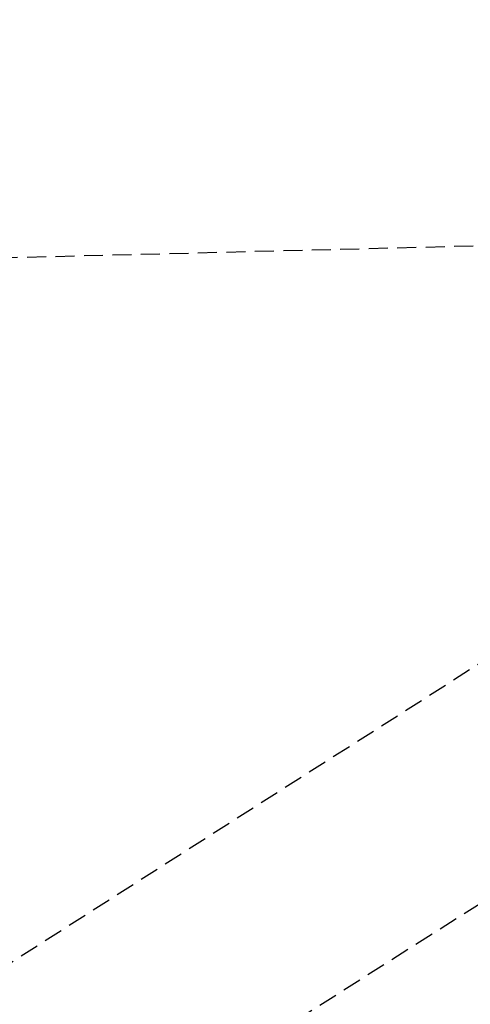
# Model space of a CAD drawing. Units: feet. Extents: x 9 to 31303, y 7 to 31344.
# Drawn here: x 29378 to 29384, y 30399 to 30412 of the extents above; entities that cross this region are included whole.
import ezdxf

# ---------------------------------------------------------------- set-up
doc = ezdxf.new("R2010")
doc.units = ezdxf.units.FT
doc.header["$MEASUREMENT"] = 0
doc.linetypes.add('HIDDEN', pattern=[0.375, 0.25, -0.125])
for name, color, linetype in [('Ex-cont-min', 253, 'HIDDEN'), ('Gr-top', 4, 'PRO_TOP'), ('Xr-ex', 7, 'Continuous'), ('Xx-data', 2, 'Continuous')]:
    doc.layers.add(name, color=color, linetype=linetype)
doc.layers.add('Wk-CS', color=7, linetype='Continuous', plot=False)
doc.linetypes.add('PRO_TOP', pattern='A,0.6822,[1,TRIANGLE_F.SHX,S=1.25,R=0,X=0,Y=0],0.0379', length=0.7201000000000001)
pattern_1 = [(37.50000000000001, (0, 0), (-0.3149667905480408, 9.634118845065792), [0, -7.6, 0, -8.5, 0, -8.125]), (7.499999999999999, (0, 0), (8.848883526338636, 14.1107303261487), [0, -4.1, 0, -6.850000000000001, 0, -2.625]), (327.5, (-6.15, 0), (15.57070930875748, 0.02829526768482471), [0, -2.5, 0, -9, 0, -11.75]), (317.5, (-6.15, 0), (15.03063302286147, 4.388377824671247), [0, -1.25, 0, -5.899999999999999, 0, -6.75])]

# ---------------------------------------------------------------- blocks, each defined once
blk = doc.blocks.new('24020_EX_1')
at = {"layer": 'Wk-CS'}
h = blk.add_hatch(dxfattribs=at)
h.set_pattern_fill('AR-SAND', color=256, scale=5)
h.set_pattern_definition(pattern_1)
edge = h.paths.add_edge_path()
edge.add_arc((29515.92367520915, 30349.26622205259), 108.978862436507, 99.05292073045139, 129.6997327568383)
edge.add_arc((29191.62386486993, 30758.95329358175), 413.5658160355555, 299.4503419997588, 308.0125664368634, ccw=False)
edge.add_arc((29450.30662319752, 30332.93888554279), 86.04890757770761, 130.0296274617226, 199.4107980856538)
edge.add_line((29369.14873196436, 30304.34148730617), (29271.01364130959, 30270.22137503739))
edge.add_line((29271.01364130959, 30270.22137503739), (29273.09102134475, 30197.65694556819))
edge.add_line((29273.09102134475, 30197.65694556819), (29467.25851966193, 30197.96901720921))
edge.add_line((29467.25851966193, 30197.96901720921), (29472.55574386485, 30197.96672359649))
edge.add_line((29472.55574386485, 30197.96672359649), (29473.26132795546, 30179.29010448388))
edge.add_line((29473.26132795546, 30179.29010448388), (29489.25351823168, 30179.63633785996))
edge.add_line((29489.25351823168, 30179.63633785996), (29488.54950186884, 30197.95979855699))
edge.add_line((29488.54950186884, 30197.95979855699), (29501.10287943755, 30208.12955779043))
edge.add_line((29501.10287943755, 30208.12955779043), (29511.06221867758, 30214.34986030253))
edge.add_line((29511.06221867758, 30214.34986030253), (29521.52184066178, 30216.71989240523))
edge.add_line((29521.52184066178, 30216.71989240523), (29529.0011453865, 30216.28502347256))
edge.add_line((29529.0011453865, 30216.28502347256), (29572.81264311964, 30222.68349240476))
edge.add_line((29572.81264311964, 30222.68349240476), (29612.86598326944, 30225.92865105679))
edge.add_line((29612.86598326944, 30225.92865105679), (29623.00259561139, 30224.11060753642))
edge.add_line((29623.00259561139, 30224.11060753642), (29633.73305906046, 30231.34206263472))
edge.add_line((29633.73305906046, 30231.34206263472), (29640.4393362023, 30221.39088949299))
edge.add_arc((29707.83243532387, 30220.17423630018), 67.40408039726886, 120.0854305030334, 178.9657469026291, ccw=False)
edge.add_line((29674.04339497202, 30278.49756616313), (29668.02225966338, 30279.12034313617))
edge.add_line((29668.02225966338, 30279.12034313617), (29659.75885035589, 30285.62844630481))
edge.add_line((29659.75885035589, 30285.62844630481), (29668.52309871279, 30294.7648267702))
edge.add_line((29668.52309871279, 30294.7648267702), (29684.92478006672, 30301.02262022382))
edge.add_line((29684.92478006672, 30301.02262022382), (29700.32485582313, 30301.02262022382))
edge.add_line((29700.32485582313, 30301.02262022382), (29709.71508049048, 30296.76730449045))
edge.add_line((29709.71508049048, 30296.76730449045), (29709.16200000001, 30332.06499999994))
edge.add_line((29709.16200000001, 30332.06499999994), (29692.69199999981, 30324.76099999994))
edge.add_line((29692.69199999981, 30324.76099999994), (29681.83795669545, 30324.87102442409))
edge.add_line((29681.83795669545, 30324.87102442409), (29682.02371264876, 30337.77429734874))
edge.add_line((29682.02371264876, 30337.77429734874), (29697.35157710042, 30343.95819658258))
edge.add_line((29697.35157710042, 30343.95819658258), (29697.35157710042, 30457.02105657527))
edge.add_line((29697.35157710042, 30457.02105657527), (29669.96916530995, 30457.02105657527))
edge.add_line((29669.96916530995, 30457.02105657527), (29669.96916530995, 30468.30204914257))
edge.add_line((29669.96916530995, 30468.30204914257), (29605.98123686165, 30465.73224723581))
edge.add_line((29605.98123686165, 30465.73224723581), (29605.98123686165, 30453.03611551858))
edge.add_line((29605.98123686165, 30453.03611551858), (29595.7931, 30452.7705))
edge.add_line((29595.7931, 30452.7705), (29558.99313109483, 30452.72266091113))
edge.add_line((29558.99313109483, 30452.72266091113), (29556.20372326405, 30455.26884365828))
edge.add_line((29556.20372326405, 30455.26884365828), (29511.5049, 30454.9445))
edge.add_line((29511.5049, 30454.9445), (29498.77621436396, 30456.88758166357))
h.paths.add_polyline_path([(29393.4789958945, 30353.73987252864), (29406.1497958945, 30370.81147252864), (29418.556, 30361.6034), (29405.8852, 30344.5318)], flags=16)
h.paths.add_polyline_path([(29418.556, 30361.6034), (29435.08999999985, 30348.68000000017), (29422.5, 30331.75999999978), (29405.8852, 30344.5318)], flags=16)
h.paths.add_polyline_path([(29454.25447852778, 30367.63110929134), (29457.28337852778, 30407.08150929134), (29480.4153, 30405.30549999999), (29477.3864, 30365.8551)], flags=16)
h.paths.add_polyline_path([(29488.57466033326, 30366.5036967601), (29487.66999999993, 30322.56999999983), (29504.66000000015, 30321.45000000019), (29505.5299999998, 30361.00999999978), (29500.56999999983, 30361.20000000019), (29500.62856648913, 30366.07858343632)], flags=16)
h.paths.add_polyline_path([(29515.08459999999, 30425.9), (29512.9595, 30365.6437), (29488.57466033326, 30366.5036967601), (29490.69976033325, 30426.7599967601)], flags=16)
h.paths.add_polyline_path([(29510.4572, 30352.0504), (29566.7867, 30348.1777), (29567.61662598536, 30360.2492045814), (29511.28712598536, 30364.1219045814)], flags=16)
h.paths.add_polyline_path([(29515.06010604178, 30435.1331865316), (29515.24559999999, 30449.632), (29498.94693382517, 30449.8405207944), (29498.76143986696, 30435.341707326)], flags=16)
h.paths.add_polyline_path([(29515.44350242056, 30454.9730792921), (29522.41383923125, 30455.02365745883), (29522.49129999988, 30451.70690000011), (29515.3563000001, 30451.70699999994)], flags=17)
h.paths.add_polyline_path([(29537.48922329722, 30455.13304747967), (29537.46419999981, 30452.69089999981), (29541.82319999998, 30452.70149999997), (29541.72829756467, 30455.16380705591)], flags=17)
h.paths.add_polyline_path([(29550.56656459393, 30455.22793930024), (29550.63870000001, 30448.62160000019), (29555.69508184958, 30448.7190963258), (29555.66201880062, 30455.26491294149)], flags=17)
h.paths.add_polyline_path([(29605.44886476908, 30445.38043403396), (29621.76220022578, 30446.34238281048), (29636.60743493934, 30447.14124476552), (29636.49996506066, 30449.13835523447), (29621.64959977422, 30448.33921718952), (29605.33113523091, 30447.37696596604)], flags=16)
h.paths.add_polyline_path([(29605.76925711692, 30463.89233464162), (29631.01723815198, 30464.66938374711), (29645.9583661891, 30464.85575022432), (29645.93342135489, 30466.85559465708), (29630.97399999993, 30466.66900000023), (29605.70773288229, 30465.89138810977)], flags=17)
h.paths.add_polyline_path([(29510.36883048473, 30278.29584199199), (29431.2081, 30275.8021), (29432.46756565252, 30235.82193308851), (29511.62829613726, 30238.31567508051)], flags=16)
h.paths.add_polyline_path([(29608.14755369367, 30241.9685829539), (29529.10347061123, 30238.99487657019), (29527.5997, 30278.9666), (29606.64378308244, 30281.94030638371)], flags=16)
h.paths.add_polyline_path([(29410.66369999992, 30264.02740000002), (29431.39660000009, 30264.9001000002), (29431.93830000004, 30243.97919999994), (29411.32239999995, 30243.27249999996)], flags=16)
h.paths.add_polyline_path([(29472.21100000013, 30207.09200000018), (29488.17400000012, 30207.73300000001), (29489.25351823168, 30179.63633785996), (29473.26132795546, 30179.29010448388)], flags=16)
blk = doc.blocks.new('24020_EX_2')
at = {"layer": 'Wk-CS'}
h = blk.add_hatch(dxfattribs=at)
h.set_pattern_fill('AR-SAND', color=256, scale=5)
h.set_pattern_definition(pattern_1)
edge = h.paths.add_edge_path()
edge.add_arc((29515.92367520915, 30349.26622205259), 108.978862436507, 99.05292073045139, 129.6997327568383)
edge.add_arc((29191.62386486993, 30758.95329358175), 413.5658160355555, 299.4503419997588, 308.0125664368634, ccw=False)
edge.add_arc((29450.30662319752, 30332.93888554279), 86.04890757770761, 130.0296274617226, 199.4107980856538)
edge.add_line((29369.14873196436, 30304.34148730617), (29271.01364130959, 30270.22137503739))
edge.add_line((29271.01364130959, 30270.22137503739), (29273.09102134475, 30197.65694556819))
edge.add_line((29273.09102134475, 30197.65694556819), (29467.25851966193, 30197.96901720921))
edge.add_line((29467.25851966193, 30197.96901720921), (29472.55574386485, 30197.96672359649))
edge.add_line((29472.55574386485, 30197.96672359649), (29473.26132795546, 30179.29010448388))
edge.add_line((29473.26132795546, 30179.29010448388), (29489.25351823168, 30179.63633785996))
edge.add_line((29489.25351823168, 30179.63633785996), (29488.54950186884, 30197.95979855699))
edge.add_line((29488.54950186884, 30197.95979855699), (29501.10287943755, 30208.12955779043))
edge.add_line((29501.10287943755, 30208.12955779043), (29511.06221867758, 30214.34986030253))
edge.add_line((29511.06221867758, 30214.34986030253), (29521.52184066178, 30216.71989240523))
edge.add_line((29521.52184066178, 30216.71989240523), (29529.0011453865, 30216.28502347256))
edge.add_line((29529.0011453865, 30216.28502347256), (29572.81264311964, 30222.68349240476))
edge.add_line((29572.81264311964, 30222.68349240476), (29612.86598326944, 30225.92865105679))
edge.add_line((29612.86598326944, 30225.92865105679), (29623.00259561139, 30224.11060753642))
edge.add_line((29623.00259561139, 30224.11060753642), (29633.73305906046, 30231.34206263472))
edge.add_line((29633.73305906046, 30231.34206263472), (29640.4393362023, 30221.39088949299))
edge.add_arc((29707.83243532387, 30220.17423630018), 67.40408039726886, 120.0854305030334, 178.9657469026291, ccw=False)
edge.add_line((29674.04339497202, 30278.49756616313), (29668.02225966338, 30279.12034313617))
edge.add_line((29668.02225966338, 30279.12034313617), (29659.75885035589, 30285.62844630481))
edge.add_line((29659.75885035589, 30285.62844630481), (29668.52309871279, 30294.7648267702))
edge.add_line((29668.52309871279, 30294.7648267702), (29684.92478006672, 30301.02262022382))
edge.add_line((29684.92478006672, 30301.02262022382), (29700.32485582313, 30301.02262022382))
edge.add_line((29700.32485582313, 30301.02262022382), (29709.71508049048, 30296.76730449045))
edge.add_line((29709.71508049048, 30296.76730449045), (29709.16200000001, 30332.06499999994))
edge.add_line((29709.16200000001, 30332.06499999994), (29692.69199999981, 30324.76099999994))
edge.add_line((29692.69199999981, 30324.76099999994), (29681.83795669545, 30324.87102442409))
edge.add_line((29681.83795669545, 30324.87102442409), (29682.02371264876, 30337.77429734874))
edge.add_line((29682.02371264876, 30337.77429734874), (29697.35157710042, 30343.95819658258))
edge.add_line((29697.35157710042, 30343.95819658258), (29697.35157710042, 30457.02105657527))
edge.add_line((29697.35157710042, 30457.02105657527), (29669.96916530995, 30457.02105657527))
edge.add_line((29669.96916530995, 30457.02105657527), (29669.96916530995, 30468.30204914257))
edge.add_line((29669.96916530995, 30468.30204914257), (29605.98123686165, 30465.73224723581))
edge.add_line((29605.98123686165, 30465.73224723581), (29605.98123686165, 30453.03611551858))
edge.add_line((29605.98123686165, 30453.03611551858), (29595.7931, 30452.7705))
edge.add_line((29595.7931, 30452.7705), (29558.99313109483, 30452.72266091113))
edge.add_line((29558.99313109483, 30452.72266091113), (29556.20372326405, 30455.26884365828))
edge.add_line((29556.20372326405, 30455.26884365828), (29511.5049, 30454.9445))
edge.add_line((29511.5049, 30454.9445), (29498.77621436396, 30456.88758166357))
h.paths.add_polyline_path([(29393.4789958945, 30353.73987252864), (29406.1497958945, 30370.81147252864), (29418.556, 30361.6034), (29405.8852, 30344.5318)], flags=16)
h.paths.add_polyline_path([(29418.556, 30361.6034), (29435.08999999985, 30348.68000000017), (29422.5, 30331.75999999978), (29405.8852, 30344.5318)], flags=16)
h.paths.add_polyline_path([(29454.25447852778, 30367.63110929134), (29457.28337852778, 30407.08150929134), (29480.4153, 30405.30549999999), (29477.3864, 30365.8551)], flags=16)
h.paths.add_polyline_path([(29488.57466033326, 30366.5036967601), (29487.66999999993, 30322.56999999983), (29504.66000000015, 30321.45000000019), (29505.5299999998, 30361.00999999978), (29500.56999999983, 30361.20000000019), (29500.62856648913, 30366.07858343632)], flags=16)
h.paths.add_polyline_path([(29515.08459999999, 30425.9), (29512.9595, 30365.6437), (29488.57466033326, 30366.5036967601), (29490.69976033325, 30426.7599967601)], flags=16)
h.paths.add_polyline_path([(29510.4572, 30352.0504), (29566.7867, 30348.1777), (29567.61662598536, 30360.2492045814), (29511.28712598536, 30364.1219045814)], flags=16)
h.paths.add_polyline_path([(29515.06010604178, 30435.1331865316), (29515.24559999999, 30449.632), (29498.94693382517, 30449.8405207944), (29498.76143986696, 30435.341707326)], flags=16)
h.paths.add_polyline_path([(29515.44350242056, 30454.9730792921), (29522.41383923125, 30455.02365745883), (29522.49129999988, 30451.70690000011), (29515.3563000001, 30451.70699999994)], flags=17)
h.paths.add_polyline_path([(29537.48922329722, 30455.13304747967), (29537.46419999981, 30452.69089999981), (29541.82319999998, 30452.70149999997), (29541.72829756467, 30455.16380705591)], flags=17)
h.paths.add_polyline_path([(29550.56656459393, 30455.22793930024), (29550.63870000001, 30448.62160000019), (29555.69508184958, 30448.7190963258), (29555.66201880062, 30455.26491294149)], flags=17)
h.paths.add_polyline_path([(29605.44886476908, 30445.38043403396), (29621.76220022578, 30446.34238281048), (29636.60743493934, 30447.14124476552), (29636.49996506066, 30449.13835523447), (29621.64959977422, 30448.33921718952), (29605.33113523091, 30447.37696596604)], flags=16)
h.paths.add_polyline_path([(29605.76925711692, 30463.89233464162), (29631.01723815198, 30464.66938374711), (29645.9583661891, 30464.85575022432), (29645.93342135489, 30466.85559465708), (29630.97399999993, 30466.66900000023), (29605.70773288229, 30465.89138810977)], flags=17)
h.paths.add_polyline_path([(29510.36883048473, 30278.29584199199), (29431.2081, 30275.8021), (29432.46756565252, 30235.82193308851), (29511.62829613726, 30238.31567508051)], flags=16)
h.paths.add_polyline_path([(29608.14755369367, 30241.9685829539), (29529.10347061123, 30238.99487657019), (29527.5997, 30278.9666), (29606.64378308244, 30281.94030638371)], flags=16)
h.paths.add_polyline_path([(29410.66369999992, 30264.02740000002), (29431.39660000009, 30264.9001000002), (29431.93830000004, 30243.97919999994), (29411.32239999995, 30243.27249999996)], flags=16)
h.paths.add_polyline_path([(29472.21100000013, 30207.09200000018), (29488.17400000012, 30207.73300000001), (29489.25351823168, 30179.63633785996), (29473.26132795546, 30179.29010448388)], flags=16)
blk = doc.blocks.new('24020_DH_REV1_1')
at = {"layer": 'Ex-cont-min', "color": 253, "linetype": 'HIDDEN', "lineweight": -3, "flags": 128}
for points, elevation in [([(29168.0336298617, 30379.61547481782), (29168.18518728767, 30380.53074670223), (29168.36798111251, 30381.1774005353), (29168.54976662482, 30381.83182128029), (29180.11821165545, 30392.26481701431), (29182.46043724413, 30393.58156167671), (29185.0964597886, 30395.87287284006), (29188.64421862313, 30398.05432519535), (29192.97230035098, 30401.10711263226), (29198.5310206642, 30405.64104354243), (29205.70992480065, 30413.74744788783), (29206.69105908414, 30414.70323179601), (29207.33621685607, 30415.24304503318), (29207.71306557004, 30415.48206350195), (29207.90422954495, 30415.55004415883), (29207.97996962616, 30415.55414641746), (29208.04719373321, 30415.53803046761), (29208.20847487519, 30415.44557986661), (29208.5118990579, 30415.16764601462), (29209.01564566507, 30414.56872801887), (29215.3845722488, 30404.23109760766), (29217.27981028001, 30401.92098687032), (29217.48347067669, 30401.57171879699), (29218.48794557841, 30386.65927920642), (29218.94286482533, 30373.67736967983), (29219.00243080292, 30373.17826383709), (29219.06982216241, 30372.90120470038), (29219.12755773442, 30372.77708936442), (29219.16066600791, 30372.73606324112), (29219.18861271643, 30372.72146694083), (29219.32100254681, 30372.69099463191), (29232.97516144668, 30371.98836724478), (29247.32301292175, 30371.11555204594), (29260.26933370946, 30369.18116304506), (29274.22462599451, 30367.09355498453), (29276.09527823064, 30366.85041545385), (29278.36657578016, 30366.76323052811), (29278.73657195572, 30366.77503321033), (29292.58722987407, 30369.69096261312), (29307.13281073007, 30372.93566663411), (29320.71834746308, 30377.48340755806), (29330.63445357719, 30381.24679477256), (29331.21596879875, 30381.55935647426), (29331.76309496183, 30382.045526196), (29340.04970114241, 30392.09768225494), (29340.55572588019, 30392.55608230453), (29341.20029526289, 30392.90815531948), (29351.4488686341, 30396.60489213895), (29351.75857629045, 30396.86690199174), (29353.03955128396, 30398.18362503426), (29353.34882373472, 30398.44678650379), (29362.39688028167, 30401.9226713615), (29374.89515208381, 30408.48945211454), (29375.56653959873, 30408.73701161563), (29376.33522706148, 30408.85876570112), (29387.91194615385, 30409.15100384616), (29388.20969009817, 30409.3059653463), (29389.63320265642, 30410.24821766105), (29389.81243796883, 30410.34770628967), (29402.56309852753, 30413.42911146887), (29409.21813591756, 30415.0815814524), (29422.35449945369, 30421.62791045791), (29428.06416960941, 30424.49093793472), (29429.57453688399, 30425.5053587389), (29439.07604358083, 30434.54453886084), (29449.38431229283, 30443.85221782922), (29451.3730069541, 30445.33196383867), (29464.03694274463, 30451.54046418553), (29468.00553430404, 30453.48081737413), (29481.66076551946, 30457.89107112379), (29495.2763263134, 30460.5405285185), (29501.70303970055, 30461.50221701845), (29505.03527118644, 30461.78141791767), (29509.16745558311, 30462.90746190659), (29509.40766760299, 30462.99412640449), (29509.53406622032, 30463.19338387049), (29509.67890494981, 30463.49474172225), (29509.80366153846, 30463.69888205128), (29514.35973299101, 30465.50941078306), (29514.36201255857, 30465.51814321564), (29514.35834734734, 30465.71164864865), (29514.62516197346, 30466.32488728712), (29514.78920939184, 30466.59936489608), (29527.62325306903, 30471.20387093672), (29537.53885138539, 30474.49988916876), (29546.4685862884, 30476.33286524822), (29569.92501264618, 30519.53404693269), (29616.53032106443, 30538.01284141422), (29649.08219431381, 30548.09778615774), (29673.85742365097, 30562.29427139211), (29689.33428333263, 30561.54704142449), (29691.11029672255, 30572.68070163081), (29688.36555047569, 30582.03942480488), (29693.20922421697, 30584.94385918355), (29704.02673796726, 30582.36213973584), (29701.76636760546, 30572.51934416532), (29703.21946689087, 30564.29011833769), (29704.51111385231, 30552.02696078494), (29707.25585064258, 30544.28180735375), (29708.38604528007, 30533.7935819213), (29709.0318640325, 30524.2734963698), (29710.80787742242, 30519.75549224825), (29716.29736991613, 30526.20978595559), (29727.44002877699, 30566.14646462641), (29727.49682333665, 30565.99520939854), (29733.7968551319, 30563.62936664188), (29734.32687379722, 30561.3766090022), (29734.85568545841, 30559.15350183237)], 6874), ([(29170.14759038945, 30362.64232188758), (29170.32440738641, 30363.71013908605), (29170.53766684872, 30364.46456855797), (29170.74974994641, 30365.22805942712), (29184.24626914882, 30377.39988778348), (29186.97886566895, 30378.9360898896), (29190.05422530416, 30381.60928624685), (29194.19327727778, 30384.15431399469), (29199.24270596026, 30387.71589933776), (29206.26170959265, 30392.85106964522), (29207.61990882561, 30393.54726158173), (29208.0144171957, 30393.70666909213), (29208.25272215419, 30393.77538730196), (29208.37121885004, 30393.788500389), (29208.41576401869, 30393.78354906543), (29208.44499326187, 30393.7689489792), (29208.54615431313, 30393.68484556293), (29217.73501362632, 30382.62362728652), (29217.90001203007, 30382.38675639097), (29217.93828249742, 30382.17542179088), (29218.69433254558, 30367.27325016881), (29219.55274226126, 30355.39424137735), (29219.61190283086, 30355.04991755544), (29219.64855257776, 30354.92513054193), (29219.66593610013, 30354.89680105403), (29219.70046776043, 30354.87064655458), (29219.80386307136, 30354.8263672321), (29220.0331150791, 30354.77802637773), (29233.93942407758, 30354.56177536206), (29248.39907415739, 30354.22778441311), (29262.77746020408, 30352.158255113), (29269.51264191088, 30351.21290244881), (29277.5619375309, 30351.87989977255), (29278.85898633026, 30352.12720267216), (29286.99313978886, 30354.44948234437), (29301.31805681965, 30356.83062437487), (29304.17519846403, 30357.32214066289), (29318.48724609403, 30361.40056577878), (29328.31666305312, 30364.45741941099), (29329.95898111736, 30365.14067922968), (29330.47025897036, 30365.42909126365), (29330.86174399276, 30365.80219744972), (29339.41620415635, 30375.98176293099), (29346.43116035629, 30384.30601631318), (29346.81658550525, 30384.67542386832), (29347.40965862414, 30384.99019461904), (29353.60510408079, 30387.14772606562), (29354.12763593627, 30387.39282632542), (29354.53016423379, 30387.70922904378), (29358.0368483199, 30391.2539610979), (29358.43870157067, 30391.57215008726), (29371.11186354573, 30396.49114211925), (29377.05672318339, 30398.72441522491), (29377.20672159318, 30398.85532015921), (29377.52015452931, 30399.17813499112), (29377.80919167717, 30399.54908322824), (29390.35487974882, 30407.56221844738), (29393.37464747162, 30409.40682586303), (29393.85629255626, 30409.64372475476), (29407.45537831207, 30412.9611202159), (29419.7700232057, 30419.06328473029), (29426.63292295345, 30422.52571589085), (29434.02020569329, 30427.48729935721), (29444.83869287991, 30437.75604144527), (29453.73879276773, 30444.82987760779), (29465.90528538478, 30450.88007703572), (29471.78120064165, 30453.80460809476), (29485.855039579, 30457.83157614553), (29498.3631671132, 30460.17107736101), (29508.50984745762, 30461.03420242131), (29509.63930893291, 30461.30424876014), (29509.89970880149, 30461.41968820224), (29510.05735565209, 30461.64397909236), (29510.73600020562, 30462.94995143565), (29510.88673846153, 30463.17631794871), (29511.15086339746, 30463.31833388691), (29512.15338172502, 30463.67966695132), (29512.29527332441, 30463.6348231446), (29512.43183017924, 30463.56945393914), (29512.93271228809, 30462.95507110039), (29514.85628155958, 30460.08661437734), (29518.27550257852, 30461.76118075421), (29521.48804159859, 30462.93384445417), (29524.54309199837, 30461.43550788787), (29527.88013475278, 30460.83147640296), (29527.94883707633, 30460.84903277979), (29542.25121641314, 30463.16781206736), (29544.19174020073, 30465.25980060739), (29544.49264901794, 30465.51949444919), (29550.15849874055, 30467.42810075567), (29550.15590009033, 30467.4309126286), (29550.06138008766, 30467.49906700063), (29552.69049962992, 30467.99747635231), (29553.0880758092, 30468.11310988075), (29565.5531113744, 30476.1229099526), (29588.36297230947, 30497.75303026906), (29611.66562651859, 30506.99242750983), (29630.94432174221, 30516.17880631997), (29647.22025836691, 30521.22127869173), (29657.78868086555, 30522.96452138468), (29666.03152214386, 30527.38252598692), (29672.35874361224, 30534.14177757836), (29684.74635828082, 30541.24002019555), (29692.48478812165, 30540.86640521173), (29697.04600950082, 30537.5447084415), (29701.44557177663, 30532.23378817636), (29702.01066909537, 30526.98967546014), (29703.65236584009, 30526.52822749249), (29703.9752752163, 30521.76818471674), (29704.86328191127, 30519.50918265597), (29707.47973535937, 30512.58748770098), (29713.07176563489, 30508.48574163285), (29715.81651188175, 30511.71288848651), (29720.44554849755, 30511.00106872125), (29720.57854308382, 30510.88164304301), (29721.9384531214, 30509.31742914036), (29723.22943431302, 30507.95962429402), (29730.65787355359, 30534.58407674123), (29730.74306539307, 30534.35719389943), (29734.9430865899, 30532.77996539499), (29735.60560992156, 30529.96401834538), (29736.26662449805, 30527.18513438309)], 6873), ([(29737.67756353768, 30495.21676693382), (29736.8843460459, 30498.55142768857), (29736.08931804791, 30501.9305641481), (29733.98930744949, 30502.71917840032), (29733.87571833019, 30503.02168885605), (29730.16149870991, 30489.70946263245), (29727.57953632668, 30492.42507232512), (29724.85971625151, 30495.55350013043), (29724.59372707897, 30495.79235148691), (29715.33565384736, 30497.21599101743), (29704.15159329633, 30505.4194831537), (29698.91868640011, 30519.26287306368), (29695.63529291067, 30520.18576899898), (29687.93983380492, 30506.03474383593), (29687.01637909049, 30501.42028380724), (29666.49516741729, 30497.83125661161), (29645.35832242, 30494.34477122571), (29606.80093197275, 30475.97201360543), (29600.96807017542, 30470.59588888891), (29600.45735911927, 30470.28541356848), (29591.12171671386, 30465.87617847025), (29590.4150479861, 30465.75428641029), (29580.06570515464, 30465.2297443299), (29578.05116945107, 30464.8237947494), (29577.92414417808, 30463.44727982139), (29558.98139186226, 30461.75300416216), (29558.84261052734, 30461.81554296197), (29558.83694344827, 30461.8163089655), (29557.34927070184, 30454.23435087216), (29557.35148780211, 30454.18165122948), (29558.12600261458, 30452.66920473743), (29558.21588560539, 30452.42161947745), (29558.24215882102, 30452.29938904257), (29558.24304541906, 30452.25443347613), (29558.2341911413, 30452.21568206584), (29558.18359032024, 30452.10351073349), (29558.03772623142, 30451.86235567589), (29556.4099361111, 30449.65976746031), (29557.14715708869, 30450.53350222384), (29557.38619879593, 30450.75344778627), (29560.18348587249, 30451.06289658479), (29574.64166439629, 30452.14426714133), (29574.75909556447, 30452.11910552517), (29574.77716236512, 30452.10171289289), (29574.76936995079, 30452.07904191751), (29574.68508168359, 30452.01270162614), (29574.39854140964, 30451.86446997267), (29573.75024170596, 30451.58645047547), (29559.89551006652, 30446.81516518388), (29559.41498057835, 30446.76727501914), (29551.962155267, 30446.76200804682), (29550.73187250467, 30446.61118630227), (29550.50703586302, 30446.60946587113), (29550.40973816886, 30446.62845885558), (29550.38112921732, 30446.64533693009), (29550.36618700996, 30446.6681715773), (29550.34746508353, 30446.75355743061), (29550.34211890686, 30446.96395583483), (29550.41918303453, 30448.31115529343), (29550.40771292396, 30448.55056062331), (29550.38363255537, 30448.66132753655), (29550.36562838105, 30448.69866564659), (29550.34277236399, 30448.7203822576), (29550.23032714618, 30448.79028803761), (29542.04352681729, 30452.39255682711), (29542.19176703125, 30452.47524640625), (29541.97049447592, 30452.46390509915), (29541.96865858586, 30452.41156565656), (29541.7333954023, 30452.40255775862), (29537.24974305305, 30450.05433489716), (29537.06587499688, 30449.77679926913), (29536.42988031676, 30448.50655145212), (29536.32612279413, 30448.34536784249), (29536.27277101175, 30448.294489414), (29536.25173560001, 30448.28932120001), (29536.23238722263, 30448.30050976178), (29536.19168831285, 30448.37293042039), (29536.12589009709, 30448.58538368556), (29535.78553021039, 30450.06016249824), (29535.69682868381, 30450.31267256489), (29535.63608937706, 30450.4201429248), (29535.60528934427, 30450.4513598873), (29535.57359857628, 30450.46549164663), (29535.43984061337, 30450.49223411867), (29535.08207273072, 30450.52826228491), (29528.27442108362, 30450.49419462286), (29528.13701643652, 30450.45908186919), (29528.10335038126, 30450.4397087146), (29528.07673826482, 30450.40567637952), (29528.03401278963, 30450.29638950367), (29527.99261695847, 30450.0447355784), (29527.97272406591, 30447.80523882163), (29527.94777312035, 30447.56796979392), (29527.91862120153, 30447.47055616684), (29527.89957895307, 30447.44314545127), (29527.86788560538, 30447.42022331588), (29527.76633091141, 30447.37942884909), (29527.53515748294, 30447.33094043856), (29527.12617575997, 30447.29022261515), (29526.55249983759, 30447.27826239199), (29526.12980885127, 30447.30025351293), (29525.880356405, 30447.33537702822), (29525.76280757046, 30447.36774299651), (29525.72197471387, 30447.38662682403), (29525.68571858206, 30447.41406169323), (29525.60262981568, 30447.51094252957), (29525.45736536824, 30447.74190298173), (29524.74403284926, 30449.20436024349), (29524.61004846301, 30449.42995475505), (29524.35723779568, 30449.47211932273), (29523.70203772365, 30449.4792612823), (29518.39607821637, 30450.41461842105), (29518.1512647381, 30450.58282304253), (29517.48887056397, 30451.1383583797), (29517.24939836065, 30451.30258319672), (29516.9521488345, 30451.37391198171), (29515.87822492711, 30451.51327937318), (29515.67828261779, 30451.55097166457), (29515.49886786703, 30451.55976869806), (29515.37228093993, 30450.67900702006), (29515.33245502177, 30450.5001831209), (29515.30307593997, 30450.43180395484), (29515.28750581395, 30450.41749741602), (29515.26782323267, 30450.41683113847), (29515.19003861811, 30450.44252228371), (29514.99483736268, 30450.53796055889), (29513.71847727851, 30451.35068733268), (29513.52372621492, 30451.54008213552), (29513.5603380051, 30451.78953001082), (29513.70714432209, 30452.17744923046), (29513.89377653388, 30452.56296258808), (29514.04986600846, 30452.80519287729), (29514.29920022945, 30452.94698639581), (29515.09676930983, 30453.27228966088), (29515.31638195876, 30453.4109548969), (29515.37992389584, 30453.65513465459), (29515.41113133917, 30454.04704753073), (29515.40407613464, 30454.43412985864), (29515.35283012815, 30454.66381797162), (29515.1428510466, 30454.76329408497), (29514.18692795645, 30454.96396133481), (29511.48907607719, 30457.12524474686), (29510.86189835411, 30457.62768478803), (29510.80688802472, 30457.55971456142), (29510.72210718829, 30457.43782155588), (29510.71221398305, 30457.42995762712), (29500.99823778501, 30459.3524495114), (29500.40930467604, 30459.34603950276), (29495.49210214334, 30458.88407133288), (29491.93434126376, 30458.21310415413), (29477.98767999997, 30454.70691999999), (29477.74286481474, 30454.54933079954), (29476.83622245538, 30453.86287513117), (29475.55014160485, 30453.17816587998), (29474.50409879519, 30452.83185323112), (29474.42890107528, 30452.71643010754), (29468.67545478636, 30449.67677700764), (29457.04899567847, 30443.51865683304), (29456.73510344828, 30443.38517241379), (29456.42403865831, 30443.34179110658), (29455.00683117679, 30443.27241741032), (29454.70475675675, 30443.21520720721), (29448.86726864498, 30438.64912817532), (29438.4658745026, 30429.46923997551), (29437.20159478326, 30428.5666490422), (29425.20167629748, 30420.56049384698), (29418.66535231316, 30417.29441945433), (29405.69262070657, 30410.84065897939), (29397.90014714368, 30408.93974321985), (29397.33686769616, 30408.65777789863), (29392.85558976085, 30405.95939199458), (29380.57337831021, 30398.15721689786), (29380.21695842887, 30397.77915294392), (29376.84342273535, 30393.37021821873), (29371.34729878428, 30387.88390823728), (29370.86295155709, 30387.51507266436), (29370.34652638376, 30387.24822561057), (29364.04571531386, 30384.96363119134), (29363.52857940663, 30384.69751367074), (29363.0138350126, 30384.29237870284), (29356.80640323844, 30378.1807605119), (29356.36601420272, 30377.97722614575), (29353.50743581748, 30377.00803566613), (29353.07744513031, 30376.79476543211), (29352.14359159616, 30375.8287110475), (29343.0160724394, 30365.07702310724), (29342.74517845303, 30364.62944861878), (29342.6615941281, 30364.0872165653), (29342.95412564576, 30359.30370483049), (29342.9399720352, 30358.68109167133), (29342.88921221486, 30358.31890909552), (29342.83235732652, 30358.13791962642), (29342.79624567473, 30358.06767889273), (29342.75781288549, 30358.01765237713), (29342.62179904755, 30357.89387564857), (29342.28053899877, 30357.65354347895), (29341.59911338801, 30357.24405344278), (29329.64746214099, 30351.53894830287), (29318.35354761036, 30348.4047223641), (29304.49654042037, 30344.20977202911), (29296.45873862394, 30342.86593665818), (29290.22285846339, 30341.08828229419), (29277.55564390631, 30337.55333545058), (29272.60236602793, 30336.98906353522), (29258.8394183059, 30335.90057808109), (29258.25046118197, 30335.9463182374), (29251.0229198895, 30337.04173756906), (29238.84645778362, 30337.30336213721), (29233.92138780387, 30336.76591590799), (29220.52109386346, 30335.56285058335), (29220.12660179003, 30335.61290060894), (29219.96165468207, 30335.66609381104), (29219.91054054054, 30335.6989864865), (29219.85416552946, 30335.75954421228), (29219.75239914364, 30335.93767978297), (29219.62544849003, 30336.33460901798), (29219.49922381483, 30337.07009459924), (29219.20733930634, 30348.20354468344), (29218.36815723726, 30363.06692886848), (29218.2320137457, 30363.56098350515), (29217.88702051719, 30363.95355021935), (29209.15246846847, 30371.00096796798), (29208.44412537836, 30371.90119473182), (29208.24520327102, 30372.06158644862), (29207.95790193416, 30371.98593906758), (29206.66976481833, 30371.3795869981), (29199.74233593242, 30370.25430279403), (29195.01199081972, 30367.34569965365), (29191.49729409376, 30364.29061810251), (29188.37432664219, 30362.53495855265), (29172.94973326801, 30348.62429757396), (29172.70735258493, 30347.75173658063), (29172.46362748514, 30346.88953146987), (29172.26155091719, 30345.66916895733)], 6872)]:
    blk.add_lwpolyline(points, dxfattribs=dict(at, elevation=elevation))
at = {"layer": 'Gr-top'}
blk.add_blockref('24020_EX_2', (0, 0), dxfattribs=at)

msp = doc.modelspace()

# ---------------------------------------------------------------- linework, layer by layer
at = {"layer": 'Ex-cont-min', "color": 253, "linetype": 'HIDDEN', "lineweight": -3, "flags": 128}
for points, elevation in [([(29168.0336298617, 30379.61547481782), (29168.18518728767, 30380.53074670223), (29168.36798111251, 30381.1774005353), (29168.54976662482, 30381.83182128029), (29180.11821165545, 30392.26481701431), (29182.46043724413, 30393.58156167671), (29185.0964597886, 30395.87287284006), (29188.64421862313, 30398.05432519535), (29192.97230035098, 30401.10711263226), (29198.5310206642, 30405.64104354243), (29205.70992480065, 30413.74744788783), (29206.69105908414, 30414.70323179601), (29207.33621685607, 30415.24304503318), (29207.71306557004, 30415.48206350195), (29207.90422954495, 30415.55004415883), (29207.97996962616, 30415.55414641746), (29208.04719373321, 30415.53803046761), (29208.20847487519, 30415.44557986661), (29208.5118990579, 30415.16764601462), (29209.01564566507, 30414.56872801887), (29215.3845722488, 30404.23109760766), (29217.27981028001, 30401.92098687032), (29217.48347067669, 30401.57171879699), (29218.48794557841, 30386.65927920642), (29218.94286482533, 30373.67736967983), (29219.00243080292, 30373.17826383709), (29219.06982216241, 30372.90120470038), (29219.12755773442, 30372.77708936442), (29219.16066600791, 30372.73606324112), (29219.18861271643, 30372.72146694083), (29219.32100254681, 30372.69099463191), (29232.97516144668, 30371.98836724478), (29247.32301292175, 30371.11555204594), (29260.26933370946, 30369.18116304506), (29274.22462599451, 30367.09355498453), (29276.09527823064, 30366.85041545385), (29278.36657578016, 30366.76323052811), (29278.73657195572, 30366.77503321033), (29292.58722987407, 30369.69096261312), (29307.13281073007, 30372.93566663411), (29320.71834746308, 30377.48340755806), (29330.63445357719, 30381.24679477256), (29331.21596879875, 30381.55935647426), (29331.76309496183, 30382.045526196), (29340.04970114241, 30392.09768225494), (29340.55572588019, 30392.55608230453), (29341.20029526289, 30392.90815531948), (29351.4488686341, 30396.60489213895), (29351.75857629045, 30396.86690199174), (29353.03955128396, 30398.18362503426), (29353.34882373472, 30398.44678650379), (29362.39688028167, 30401.9226713615), (29374.89515208381, 30408.48945211454), (29375.56653959873, 30408.73701161563), (29376.33522706148, 30408.85876570112), (29387.91194615385, 30409.15100384616), (29388.20969009817, 30409.3059653463), (29389.63320265642, 30410.24821766105), (29389.81243796883, 30410.34770628967), (29402.56309852753, 30413.42911146887), (29409.21813591756, 30415.0815814524), (29422.35449945369, 30421.62791045791), (29428.06416960941, 30424.49093793472), (29429.57453688399, 30425.5053587389), (29439.07604358083, 30434.54453886084), (29449.38431229283, 30443.85221782922), (29451.3730069541, 30445.33196383867), (29464.03694274463, 30451.54046418553), (29468.00553430404, 30453.48081737413), (29481.66076551946, 30457.89107112379), (29495.2763263134, 30460.5405285185), (29501.70303970055, 30461.50221701845), (29505.03527118644, 30461.78141791767), (29509.16745558311, 30462.90746190659), (29509.40766760299, 30462.99412640449), (29509.53406622032, 30463.19338387049), (29509.67890494981, 30463.49474172225), (29509.80366153846, 30463.69888205128), (29514.35973299101, 30465.50941078306), (29514.36201255857, 30465.51814321564), (29514.35834734734, 30465.71164864865), (29514.62516197346, 30466.32488728712), (29514.78920939184, 30466.59936489608), (29527.62325306903, 30471.20387093672), (29537.53885138539, 30474.49988916876), (29546.4685862884, 30476.33286524822), (29569.92501264618, 30519.53404693269), (29616.53032106443, 30538.01284141422), (29649.08219431381, 30548.09778615774), (29673.85742365097, 30562.29427139211), (29689.33428333263, 30561.54704142449), (29691.11029672255, 30572.68070163081), (29688.36555047569, 30582.03942480488), (29693.20922421697, 30584.94385918355), (29704.02673796726, 30582.36213973584), (29701.76636760546, 30572.51934416532), (29703.21946689087, 30564.29011833769), (29704.51111385231, 30552.02696078494), (29707.25585064258, 30544.28180735375), (29708.38604528007, 30533.7935819213), (29709.0318640325, 30524.2734963698), (29710.80787742242, 30519.75549224825), (29716.29736991613, 30526.20978595559), (29727.44002877699, 30566.14646462641), (29727.49682333665, 30565.99520939854), (29733.7968551319, 30563.62936664188), (29734.32687379722, 30561.3766090022), (29734.85568545841, 30559.15350183237)], 6874), ([(29170.14759038945, 30362.64232188758), (29170.32440738641, 30363.71013908605), (29170.53766684872, 30364.46456855797), (29170.74974994641, 30365.22805942712), (29184.24626914882, 30377.39988778348), (29186.97886566895, 30378.9360898896), (29190.05422530416, 30381.60928624685), (29194.19327727778, 30384.15431399469), (29199.24270596026, 30387.71589933776), (29206.26170959265, 30392.85106964522), (29207.61990882561, 30393.54726158173), (29208.0144171957, 30393.70666909213), (29208.25272215419, 30393.77538730196), (29208.37121885004, 30393.788500389), (29208.41576401869, 30393.78354906543), (29208.44499326187, 30393.7689489792), (29208.54615431313, 30393.68484556293), (29217.73501362632, 30382.62362728652), (29217.90001203007, 30382.38675639097), (29217.93828249742, 30382.17542179088), (29218.69433254558, 30367.27325016881), (29219.55274226126, 30355.39424137735), (29219.61190283086, 30355.04991755544), (29219.64855257776, 30354.92513054193), (29219.66593610013, 30354.89680105403), (29219.70046776043, 30354.87064655458), (29219.80386307136, 30354.8263672321), (29220.0331150791, 30354.77802637773), (29233.93942407758, 30354.56177536206), (29248.39907415739, 30354.22778441311), (29262.77746020408, 30352.158255113), (29269.51264191088, 30351.21290244881), (29277.5619375309, 30351.87989977255), (29278.85898633026, 30352.12720267216), (29286.99313978886, 30354.44948234437), (29301.31805681965, 30356.83062437487), (29304.17519846403, 30357.32214066289), (29318.48724609403, 30361.40056577878), (29328.31666305312, 30364.45741941099), (29329.95898111736, 30365.14067922968), (29330.47025897036, 30365.42909126365), (29330.86174399276, 30365.80219744972), (29339.41620415635, 30375.98176293099), (29346.43116035629, 30384.30601631318), (29346.81658550525, 30384.67542386832), (29347.40965862414, 30384.99019461904), (29353.60510408079, 30387.14772606562), (29354.12763593627, 30387.39282632542), (29354.53016423379, 30387.70922904378), (29358.0368483199, 30391.2539610979), (29358.43870157067, 30391.57215008726), (29371.11186354573, 30396.49114211925), (29377.05672318339, 30398.72441522491), (29377.20672159318, 30398.85532015921), (29377.52015452931, 30399.17813499112), (29377.80919167717, 30399.54908322824), (29390.35487974882, 30407.56221844738), (29393.37464747162, 30409.40682586303), (29393.85629255626, 30409.64372475476), (29407.45537831207, 30412.9611202159), (29419.7700232057, 30419.06328473029), (29426.63292295345, 30422.52571589085), (29434.02020569329, 30427.48729935721), (29444.83869287991, 30437.75604144527), (29453.73879276773, 30444.82987760779), (29465.90528538478, 30450.88007703572), (29471.78120064165, 30453.80460809476), (29485.855039579, 30457.83157614553), (29498.3631671132, 30460.17107736101), (29508.50984745762, 30461.03420242131), (29509.63930893291, 30461.30424876014), (29509.89970880149, 30461.41968820224), (29510.05735565209, 30461.64397909236), (29510.73600020562, 30462.94995143565), (29510.88673846153, 30463.17631794871), (29511.15086339746, 30463.31833388691), (29512.15338172502, 30463.67966695132), (29512.29527332441, 30463.6348231446), (29512.43183017924, 30463.56945393914), (29512.93271228809, 30462.95507110039), (29514.85628155958, 30460.08661437734), (29518.27550257852, 30461.76118075421), (29521.48804159859, 30462.93384445417), (29524.54309199837, 30461.43550788787), (29527.88013475278, 30460.83147640296), (29527.94883707633, 30460.84903277979), (29542.25121641314, 30463.16781206736), (29544.19174020073, 30465.25980060739), (29544.49264901794, 30465.51949444919), (29550.15849874055, 30467.42810075567), (29550.15590009033, 30467.4309126286), (29550.06138008766, 30467.49906700063), (29552.69049962992, 30467.99747635231), (29553.0880758092, 30468.11310988075), (29565.5531113744, 30476.1229099526), (29588.36297230947, 30497.75303026906), (29611.66562651859, 30506.99242750983), (29630.94432174221, 30516.17880631997), (29647.22025836691, 30521.22127869173), (29657.78868086555, 30522.96452138468), (29666.03152214386, 30527.38252598692), (29672.35874361224, 30534.14177757836), (29684.74635828082, 30541.24002019555), (29692.48478812165, 30540.86640521173), (29697.04600950082, 30537.5447084415), (29701.44557177663, 30532.23378817636), (29702.01066909537, 30526.98967546014), (29703.65236584009, 30526.52822749249), (29703.9752752163, 30521.76818471674), (29704.86328191127, 30519.50918265597), (29707.47973535937, 30512.58748770098), (29713.07176563489, 30508.48574163285), (29715.81651188175, 30511.71288848651), (29720.44554849755, 30511.00106872125), (29720.57854308382, 30510.88164304301), (29721.9384531214, 30509.31742914036), (29723.22943431302, 30507.95962429402), (29730.65787355359, 30534.58407674123), (29730.74306539307, 30534.35719389943), (29734.9430865899, 30532.77996539499), (29735.60560992156, 30529.96401834538), (29736.26662449805, 30527.18513438309)], 6873), ([(29737.67756353768, 30495.21676693382), (29736.8843460459, 30498.55142768857), (29736.08931804791, 30501.9305641481), (29733.98930744949, 30502.71917840032), (29733.87571833019, 30503.02168885605), (29730.16149870991, 30489.70946263245), (29727.57953632668, 30492.42507232512), (29724.85971625151, 30495.55350013043), (29724.59372707897, 30495.79235148691), (29715.33565384736, 30497.21599101743), (29704.15159329633, 30505.4194831537), (29698.91868640011, 30519.26287306368), (29695.63529291067, 30520.18576899898), (29687.93983380492, 30506.03474383593), (29687.01637909049, 30501.42028380724), (29666.49516741729, 30497.83125661161), (29645.35832242, 30494.34477122571), (29606.80093197275, 30475.97201360543), (29600.96807017542, 30470.59588888891), (29600.45735911927, 30470.28541356848), (29591.12171671386, 30465.87617847025), (29590.4150479861, 30465.75428641029), (29580.06570515464, 30465.2297443299), (29578.05116945107, 30464.8237947494), (29577.92414417808, 30463.44727982139), (29558.98139186226, 30461.75300416216), (29558.84261052734, 30461.81554296197), (29558.83694344827, 30461.8163089655), (29557.34927070184, 30454.23435087216), (29557.35148780211, 30454.18165122948), (29558.12600261458, 30452.66920473743), (29558.21588560539, 30452.42161947745), (29558.24215882102, 30452.29938904257), (29558.24304541906, 30452.25443347613), (29558.2341911413, 30452.21568206584), (29558.18359032024, 30452.10351073349), (29558.03772623142, 30451.86235567589), (29556.4099361111, 30449.65976746031), (29557.14715708869, 30450.53350222384), (29557.38619879593, 30450.75344778627), (29560.18348587249, 30451.06289658479), (29574.64166439629, 30452.14426714133), (29574.75909556447, 30452.11910552517), (29574.77716236512, 30452.10171289289), (29574.76936995079, 30452.07904191751), (29574.68508168359, 30452.01270162614), (29574.39854140964, 30451.86446997267), (29573.75024170596, 30451.58645047547), (29559.89551006652, 30446.81516518388), (29559.41498057835, 30446.76727501914), (29551.962155267, 30446.76200804682), (29550.73187250467, 30446.61118630227), (29550.50703586302, 30446.60946587113), (29550.40973816886, 30446.62845885558), (29550.38112921732, 30446.64533693009), (29550.36618700996, 30446.6681715773), (29550.34746508353, 30446.75355743061), (29550.34211890686, 30446.96395583483), (29550.41918303453, 30448.31115529343), (29550.40771292396, 30448.55056062331), (29550.38363255537, 30448.66132753655), (29550.36562838105, 30448.69866564659), (29550.34277236399, 30448.7203822576), (29550.23032714618, 30448.79028803761), (29542.04352681729, 30452.39255682711), (29542.19176703125, 30452.47524640625), (29541.97049447592, 30452.46390509915), (29541.96865858586, 30452.41156565656), (29541.7333954023, 30452.40255775862), (29537.24974305305, 30450.05433489716), (29537.06587499688, 30449.77679926913), (29536.42988031676, 30448.50655145212), (29536.32612279413, 30448.34536784249), (29536.27277101175, 30448.294489414), (29536.25173560001, 30448.28932120001), (29536.23238722263, 30448.30050976178), (29536.19168831285, 30448.37293042039), (29536.12589009709, 30448.58538368556), (29535.78553021039, 30450.06016249824), (29535.69682868381, 30450.31267256489), (29535.63608937706, 30450.4201429248), (29535.60528934427, 30450.4513598873), (29535.57359857628, 30450.46549164663), (29535.43984061337, 30450.49223411867), (29535.08207273072, 30450.52826228491), (29528.27442108362, 30450.49419462286), (29528.13701643652, 30450.45908186919), (29528.10335038126, 30450.4397087146), (29528.07673826482, 30450.40567637952), (29528.03401278963, 30450.29638950367), (29527.99261695847, 30450.0447355784), (29527.97272406591, 30447.80523882163), (29527.94777312035, 30447.56796979392), (29527.91862120153, 30447.47055616684), (29527.89957895307, 30447.44314545127), (29527.86788560538, 30447.42022331588), (29527.76633091141, 30447.37942884909), (29527.53515748294, 30447.33094043856), (29527.12617575997, 30447.29022261515), (29526.55249983759, 30447.27826239199), (29526.12980885127, 30447.30025351293), (29525.880356405, 30447.33537702822), (29525.76280757046, 30447.36774299651), (29525.72197471387, 30447.38662682403), (29525.68571858206, 30447.41406169323), (29525.60262981568, 30447.51094252957), (29525.45736536824, 30447.74190298173), (29524.74403284926, 30449.20436024349), (29524.61004846301, 30449.42995475505), (29524.35723779568, 30449.47211932273), (29523.70203772365, 30449.4792612823), (29518.39607821637, 30450.41461842105), (29518.1512647381, 30450.58282304253), (29517.48887056397, 30451.1383583797), (29517.24939836065, 30451.30258319672), (29516.9521488345, 30451.37391198171), (29515.87822492711, 30451.51327937318), (29515.67828261779, 30451.55097166457), (29515.49886786703, 30451.55976869806), (29515.37228093993, 30450.67900702006), (29515.33245502177, 30450.5001831209), (29515.30307593997, 30450.43180395484), (29515.28750581395, 30450.41749741602), (29515.26782323267, 30450.41683113847), (29515.19003861811, 30450.44252228371), (29514.99483736268, 30450.53796055889), (29513.71847727851, 30451.35068733268), (29513.52372621492, 30451.54008213552), (29513.5603380051, 30451.78953001082), (29513.70714432209, 30452.17744923046), (29513.89377653388, 30452.56296258808), (29514.04986600846, 30452.80519287729), (29514.29920022945, 30452.94698639581), (29515.09676930983, 30453.27228966088), (29515.31638195876, 30453.4109548969), (29515.37992389584, 30453.65513465459), (29515.41113133917, 30454.04704753073), (29515.40407613464, 30454.43412985864), (29515.35283012815, 30454.66381797162), (29515.1428510466, 30454.76329408497), (29514.18692795645, 30454.96396133481), (29511.48907607719, 30457.12524474686), (29510.86189835411, 30457.62768478803), (29510.80688802472, 30457.55971456142), (29510.72210718829, 30457.43782155588), (29510.71221398305, 30457.42995762712), (29500.99823778501, 30459.3524495114), (29500.40930467604, 30459.34603950276), (29495.49210214334, 30458.88407133288), (29491.93434126376, 30458.21310415413), (29477.98767999997, 30454.70691999999), (29477.74286481474, 30454.54933079954), (29476.83622245538, 30453.86287513117), (29475.55014160485, 30453.17816587998), (29474.50409879519, 30452.83185323112), (29474.42890107528, 30452.71643010754), (29468.67545478636, 30449.67677700764), (29457.04899567847, 30443.51865683304), (29456.73510344828, 30443.38517241379), (29456.42403865831, 30443.34179110658), (29455.00683117679, 30443.27241741032), (29454.70475675675, 30443.21520720721), (29448.86726864498, 30438.64912817532), (29438.4658745026, 30429.46923997551), (29437.20159478326, 30428.5666490422), (29425.20167629748, 30420.56049384698), (29418.66535231316, 30417.29441945433), (29405.69262070657, 30410.84065897939), (29397.90014714368, 30408.93974321985), (29397.33686769616, 30408.65777789863), (29392.85558976085, 30405.95939199458), (29380.57337831021, 30398.15721689786), (29380.21695842887, 30397.77915294392), (29376.84342273535, 30393.37021821873), (29371.34729878428, 30387.88390823728), (29370.86295155709, 30387.51507266436), (29370.34652638376, 30387.24822561057), (29364.04571531386, 30384.96363119134), (29363.52857940663, 30384.69751367074), (29363.0138350126, 30384.29237870284), (29356.80640323844, 30378.1807605119), (29356.36601420272, 30377.97722614575), (29353.50743581748, 30377.00803566613), (29353.07744513031, 30376.79476543211), (29352.14359159616, 30375.8287110475), (29343.0160724394, 30365.07702310724), (29342.74517845303, 30364.62944861878), (29342.6615941281, 30364.0872165653), (29342.95412564576, 30359.30370483049), (29342.9399720352, 30358.68109167133), (29342.88921221486, 30358.31890909552), (29342.83235732652, 30358.13791962642), (29342.79624567473, 30358.06767889273), (29342.75781288549, 30358.01765237713), (29342.62179904755, 30357.89387564857), (29342.28053899877, 30357.65354347895), (29341.59911338801, 30357.24405344278), (29329.64746214099, 30351.53894830287), (29318.35354761036, 30348.4047223641), (29304.49654042037, 30344.20977202911), (29296.45873862394, 30342.86593665818), (29290.22285846339, 30341.08828229419), (29277.55564390631, 30337.55333545058), (29272.60236602793, 30336.98906353522), (29258.8394183059, 30335.90057808109), (29258.25046118197, 30335.9463182374), (29251.0229198895, 30337.04173756906), (29238.84645778362, 30337.30336213721), (29233.92138780387, 30336.76591590799), (29220.52109386346, 30335.56285058335), (29220.12660179003, 30335.61290060894), (29219.96165468207, 30335.66609381104), (29219.91054054054, 30335.6989864865), (29219.85416552946, 30335.75954421228), (29219.75239914364, 30335.93767978297), (29219.62544849003, 30336.33460901798), (29219.49922381483, 30337.07009459924), (29219.20733930634, 30348.20354468344), (29218.36815723726, 30363.06692886848), (29218.2320137457, 30363.56098350515), (29217.88702051719, 30363.95355021935), (29209.15246846847, 30371.00096796798), (29208.44412537836, 30371.90119473182), (29208.24520327102, 30372.06158644862), (29207.95790193416, 30371.98593906758), (29206.66976481833, 30371.3795869981), (29199.74233593242, 30370.25430279403), (29195.01199081972, 30367.34569965365), (29191.49729409376, 30364.29061810251), (29188.37432664219, 30362.53495855265), (29172.94973326801, 30348.62429757396), (29172.70735258493, 30347.75173658063), (29172.46362748514, 30346.88953146987), (29172.26155091719, 30345.66916895733)], 6872)]:
    msp.add_lwpolyline(points, dxfattribs=dict(at, elevation=elevation))

# ---------------------------------------------------------------- next in the draw order: block references
at = {"layer": 'Xr-ex'}
msp.add_blockref('24020_EX_1', (0, 0), dxfattribs=at)

# ---------------------------------------------------------------- next in the draw order: block references
at = {"layer": 'Xx-data'}
msp.add_blockref('24020_DH_REV1_1', (0, 0), dxfattribs=at)

doc.saveas('drawing.dxf')
